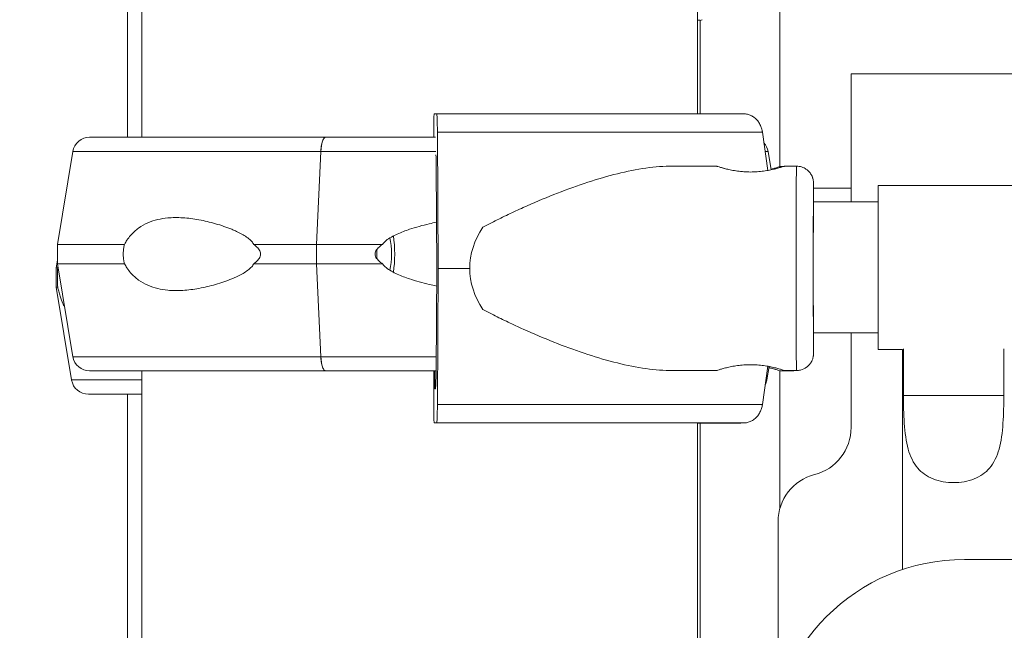
# Model space of a CAD drawing. Units: inches. Extents: x -1067 to 18552, y 9 to 16607.
# Drawn here: x 3518 to 3720, y 2931 to 3056 of the extents above; entities that cross this region are included whole.
import ezdxf

# ---------------------------------------------------------------- set-up
doc = ezdxf.new("R2010")
doc.units = ezdxf.units.IN
doc.header["$MEASUREMENT"] = 0
doc.styles.get("Standard").update_dxf_attribs({"font": 'arial.ttf'})
doc.dimstyles.new('OLCU', dxfattribs={"dimtxt": 300, "dimasz": 150, "dimexe": 0.18, "dimexo": 0.0625, "dimgap": 50, "dimtad": 1, "dimdec": 0, "dimlfac": 0.1, "dimrnd": 5, "dimzin": 0, "dimdsep": 46, "dimtxsty": 'Standard', "dimcen": 0.09, "dimse1": 1, "dimse2": 1, "dimadec": 0, "dimazin": 0, "dimtfac": 1, "dimtdec": 0, "dimtofl": 0, "dimtmove": 0, "dimatfit": 3, "dimfxl": 1, "dimtolj": 1, "dimtzin": 0, "dimarcsym": 0})

# ---------------------------------------------------------------- blocks, each defined once
blk = doc.blocks.new('*D8')
at = {"color": 0, "lineweight": -2, "transparency": 16777216}
blk.add_line((155, 6895.17), (7897.96, 6895.17), dxfattribs=at)
at = {"color": 0, "transparency": 16777216}
for points in [[(155, 6920.17), (155, 6870.17), (5, 6895.17)], [(7897.96, 6920.17), (7897.96, 6870.17), (8047.96, 6895.17)]]:
    blk.add_solid(points, dxfattribs=at)
at = {"layer": 'Defpoints', "color": 0, "transparency": 16777216}
for p in [(8047.96, 6895.17), (5, 186.28), (8047.96, 186.23)]:
    blk.add_point(p, dxfattribs=at)
at = {"color": 0, "transparency": 16777216, "insert": (4026.48, 7098.34), "char_height": 300, "attachment_point": 5}
blk.add_mtext('\\A1;805', dxfattribs=at)
blk = doc.blocks.new('*D9')
at = {"color": 0, "lineweight": -2, "transparency": 16777216}
blk.add_line((-667.27, 6144.05), (-667.27, 193.34), dxfattribs=at)
at = {"color": 0, "transparency": 16777216}
for points in [[(-692.27, 6144.05), (-642.27, 6144.05), (-667.27, 6294.05)], [(-692.27, 193.34), (-642.27, 193.34), (-667.27, 43.34)]]:
    blk.add_solid(points, dxfattribs=at)
at = {"layer": 'Defpoints', "color": 0, "transparency": 16777216}
for p in [(3440.93, 6294.05), (-667.27, 43.34), (3599.79, 43.34)]:
    blk.add_point(p, dxfattribs=at)
at = {"color": 0, "transparency": 16777216, "insert": (-870.44, 3168.7), "char_height": 300, "attachment_point": 5, "rotation": 90}
blk.add_mtext('\\A1;625', dxfattribs=at)

msp = doc.modelspace()

# ---------------------------------------------------------------- linework, layer by layer
at = {"color": 0, "linetype": 'Continuous', "lineweight": 18, "extrusion": (0, 1, 0)}
for p, q in [((3673.71, 3118.96), (3673.71, 3026.1)), ((3656.79, 3036.96), (3656.79, 3102.76)), ((3539.82, 3095.01), (3539.82, 3032.14)), ((3542.79, 3032.14), (3542.79, 3095.01)), ((3657.39, 3056.16), (3656.79, 3056.16)), ((3657.39, 3036.96), (3657.39, 3056.16)), ((3741.6, 3045.15), (3688.34, 3045.15)), ((3688.34, 3045.15), (3688.34, 3018.85)), ((3602.77, 3036.96), (3603.28, 3036.96)), ((3602.67, 3032.14), (3602.67, 3033.96)), ((3580.49, 3032.14), (3581.18, 3032.14)), ((3603.43, 3033.2), (3603.58, 3005.21)), ((3671.27, 3025.32), (3670.14, 3033.2)), ((3528.6, 3029.21), (3525.42, 3010.14)), ((3578.59, 3010.14), (3579.5, 3029.21)), ((3579.5, 3029.21), (3578.59, 3010.14)), ((3671.32, 3029.21), (3671.94, 3025.45)), ((3603.28, 3005.21), (3603.16, 3026.2)), ((3651.68, 3026.21), (3660.71, 3026.21)), ((3674.51, 3026.14), (3673.83, 3026.14)), ((3674.71, 3026.21), (3677.12, 3026.21)), ((3688.34, 3021.65), (3680.64, 3021.65)), ((3693.89, 3022.25), (3693.89, 2988.55)), ((3741.6, 3022.25), (3693.89, 3022.25)), ((3693.89, 3018.85), (3680.61, 3018.85)), ((3525.42, 3006.14), (3525.42, 3010.14)), ((3578.59, 3006.14), (3578.59, 3010.14)), ((3578.59, 3010.14), (3578.59, 3006.14)), ((3525.42, 3006.87), (3525.17, 3005.34)), ((3525.17, 3005.34), (3525.17, 3001.34)), ((3528.6, 2987.06), (3525.42, 3006.14)), ((3579.5, 2987.06), (3578.59, 3006.14)), ((3578.59, 3006.14), (3579.5, 2987.06)), ((3603.16, 2984.22), (3603.28, 3005.21)), ((3603.58, 3005.21), (3603.43, 2977.22)), ((3528.35, 2982.27), (3525.17, 3001.34)), ((3693.89, 2991.95), (3680.6, 2991.95)), ((3688.34, 2991.95), (3688.34, 2972.51)), ((3698.89, 2988.55), (3693.89, 2988.55)), ((3698.89, 2988.55), (3698.89, 2943.32)), ((3699.09, 2988.67), (3699.09, 2979.1)), ((3719.69, 2979.1), (3719.69, 2988.67)), ((3670.14, 2977.22), (3671.27, 2985.09)), ((3671.06, 2982.27), (3671.52, 2985.04)), ((3542.79, 2727.99), (3542.79, 2984.14)), ((3581.18, 2984.14), (3580.49, 2984.14)), ((3602.67, 2976.46), (3602.67, 2984.14)), ((3602.88, 2984.14), (3602.88, 2981.96)), ((3651.68, 2984.21), (3660.71, 2984.21)), ((3673.71, 2984.18), (3673.71, 2955.85)), ((3676.24, 2984.14), (3673.83, 2984.14)), ((3674.71, 2984.21), (3677.12, 2984.21)), ((3539.82, 2979.34), (3539.82, 2731.96)), ((3602.93, 2980.46), (3603.02, 2980.46)), ((3699.09, 2979.1), (3719.69, 2979.1)), ((3603.28, 2973.46), (3602.77, 2973.46)), ((3653.17, 2973.46), (3666.3, 2973.46)), ((3656.79, 2710.14), (3656.79, 2973.46)), ((3656.79, 2973.39), (3665.36, 2973.39)), ((3657.39, 2777.11), (3657.39, 2973.39)), ((3673.34, 2953.15), (3673.34, 2917.05)), ((3750.39, 2945.4), (3711.6, 2945.4))]:
    msp.add_line(p, q, dxfattribs=at)
at = {"color": 0, "linetype": 'Continuous', "lineweight": 18, "extrusion": (0, 0, -1)}
for centre, radius, start, end in [((-3532.06, 3028.64), 3.5, 9.4623, 90), ((-3667.86, 3028.64), 3.5, 137.7752, 170.5377), ((-3532.06, 2987.64), 3.5, 270, 350.5377), ((-3676.24, 2987.64), 3.5, 258.7575, 270), ((-3531.8, 2982.84), 3.5, 270, 350.5377), ((-3667.61, 2982.84), 3.5, 189.4623, 207.44), ((-3711.6, 2905.4), 40, 0, 90)]:
    msp.add_arc(centre, radius, start, end, dxfattribs=at)
at = {"color": 0, "linetype": 'Continuous', "lineweight": 18}
for centre, start, end in [((3678.34, 2972.51), 284.4775, 0), ((3683.34, 2953.15), 104.4775, 180)]:
    msp.add_arc(centre, 10, start, end, dxfattribs=at)
at = {"color": 0, "linetype": 'Continuous', "lineweight": 18, "extrusion": (0, 0, -1)}
for centre, major_axis, ratio, start_param, end_param in [((2925.51, 3102.05), (-748.19, 34.52), 0.079242, -2.938685, -2.935963), ((3602.77, 3033.96), (0, 3), 0.033344, -1.570796, 0), ((3603.28, 3032.46), (0, 4.5), 0.033344, 0, 1.405648), ((3600.76, 3036.96), (75.68, 0), 0, -1.537447, -0.523544), ((3599.96, 3032.14), (-67.91, 0), 0, 0, 1.279943), ((3580.49, 3028.64), (0, 3.5), 0.28677, -1.405648, 0), ((3581.18, 3031.14), (0, 1), 0.28677, 0.000001, 0.002308), ((3600.76, 3033.2), (80.12, 0), 0, -1.537447, -0.523663), ((3599.96, 3029.21), (-71.36, 0), 0, 0, 1.279943), ((3680.62, 3005.21), (0, -16.5), 0.002097, -0.637607, 3.739029), ((3592.52, 3008.14), (0, -5.25), 0.28677, -2.257983, -0.88361), ((3592.52, 3008.14), (0, -7.5), 0.28677, -2.090721, -1.050871), ((3599.96, 3010.14), (-74.54, 0), 0, 0, 0.6179), ((3599.96, 3010.14), (74.54, 0), 0, -2.047961, -1.86165), ((3592.52, 3008.14), (0, 5.25), 0.28677, -1.570796, -1.37687), ((3592.52, 3008.14), (0, 5.25), 0.28677, -1.764723, -1.570796), ((3599.71, 3005.34), (-74.54, 0), 0, -0.094258, 0), ((3599.96, 3006.14), (-74.54, 0), 0, 0, 0.6179), ((3599.96, 3006.14), (74.54, 0), 0, -2.047961, -1.86165), ((3600.76, 3005.21), (84.78, 0), 0, -1.537447, -1.460792), ((3599.71, 3001.34), (-74.54, 0), 0, -0.094258, 0), ((3599.96, 2987.06), (-71.36, 0), 0, 0, 1.279943), ((3580.49, 2987.64), (0, -3.5), 0.28677, 0.001486, 1.405648), ((3599.96, 2984.14), (-67.91, 0), 0, -0.569834, 1.279899), ((3599.96, 2984.14), (-65.5, 0), 0, -0.509667, 1.268888), ((3580.49, 2987.64), (0, -3.5), 0.28677, 0, 0.001851), ((3599.71, 2982.27), (-71.36, 0), 0, -0.647366, 0), ((3600.76, 2981.96), (63.56, 0), 0, -1.537447, -1.533488), ((3599.71, 2979.34), (-67.91, 0), 0, -0.576767, 0), ((3603.28, 2977.96), (0, -4.5), 0.033344, -1.405648, 0), ((3600.76, 2977.22), (80.12, 0), 0, -1.537447, -0.523663), ((3602.77, 2976.46), (0, -3), 0.033344, 0, 1.570796), ((3600.76, 2973.46), (60.5, 0), 0, -1.537447, -0.523004), ((3600.76, 2973.46), (75.68, 0), 0, -1.537447, -0.523544)]:
    msp.add_ellipse(centre, major_axis=major_axis, ratio=ratio, start_param=start_param, end_param=end_param, dxfattribs=at)
at = {"color": 0, "linetype": 'Continuous', "lineweight": 18}
for centre, major_axis, ratio, start_param, end_param in [((3599.96, 3032.14), (-67.91, 0), 0, -1.615687, -1.279974), ((3599.96, 3029.21), (-71.36, 0), 0, -1.615129, -1.279973), ((3603.02, 3025.46), (0, 4.5), 0.033344, -1.405648, -0.817146), ((3599.96, 3029.21), (71.36, 0), 0, 0, 0.13025), ((3677.12, 3005.21), (0, 21), 0.002097, 0, 1.570796), ((3680.62, 3005.21), (0, 17.5), 0.002097, -0.676872, 1.570796), ((3642.12, 3005.21), (-32.05, 0), 0.65514, -0.413225, 0), ((3599.96, 3010.14), (-74.54, 0), 0, -1.466254, -1.279972), ((3599.96, 3006.14), (-74.54, 0), 0, -1.466254, -1.279972), ((3642.12, 3005.21), (-32.05, 0), 0.65514, 0, 0.413225), ((3677.12, 3005.21), (0, -21), 0.002097, -1.570796, 0), ((3680.62, 3005.21), (0, -17.5), 0.002097, -1.570796, 0.711157), ((3599.96, 2987.06), (-71.36, 0), 0, -1.615945, -1.279973), ((3599.96, 2984.14), (-67.91, 0), 0, -1.618002, -1.279943), ((3599.96, 2984.14), (-65.5, 0), 0, -1.619737, -1.279943), ((3603.02, 2984.96), (0, -4.5), 0.033344, 0, 1.405648), ((3676.24, 3005.14), (0, -21), 0, 0, 0.079999), ((3602.93, 2981.96), (0, -1.5), 0.033344, -1.570796, 0), ((3599.7, 2982.27), (71.36, 0), 0, -0.074245, 0)]:
    msp.add_ellipse(centre, major_axis=major_axis, ratio=ratio, start_param=start_param, end_param=end_param, dxfattribs=at)
for points, knots in [([(3670.14, 3033.2), (3670.13, 3033.24), (3670.12, 3033.29), (3670.06, 3033.63), (3669.99, 3033.92), (3669.8, 3034.43), (3669.68, 3034.7), (3669.39, 3035.21), (3669.22, 3035.44), (3668.88, 3035.83), (3668.68, 3036.03), (3668.24, 3036.37), (3668.01, 3036.51), (3667.57, 3036.72), (3667.31, 3036.81), (3666.8, 3036.93), (3666.54, 3036.96), (3666.3, 3036.96)], [0.704197, 0.704197, 0.704197, 0.704197, 0.833041, 0.833041, 1.666082, 1.666082, 2.499124, 2.499124, 3.332165, 3.332165, 4.165208, 4.165208, 4.998251, 4.998251, 5.831295, 5.831295, 6.664339, 6.664339, 6.664339, 6.664339]), ([(3580.49, 3032.14), (3580.43, 3032.14), (3580.36, 3032.12), (3580.23, 3032.02), (3580.16, 3031.95), (3580.05, 3031.79), (3579.99, 3031.68), (3579.87, 3031.42), (3579.82, 3031.26), (3579.73, 3030.96), (3579.69, 3030.78), (3579.62, 3030.39), (3579.58, 3030.18), (3579.54, 3029.78), (3579.52, 3029.55), (3579.5, 3029.28), (3579.5, 3029.25), (3579.5, 3029.21)], [15.550107, 15.550107, 15.550107, 15.550107, 16.198028, 16.198028, 16.845949, 16.845949, 17.493871, 17.493871, 18.141792, 18.141792, 18.789713, 18.789713, 19.437634, 19.437634, 20.085555, 20.085555, 20.185767, 20.185767, 20.185767, 20.185767]), ([(3651.68, 3026.21), (3651.48, 3026.21), (3651.29, 3026.2), (3649.28, 3026.17), (3647.42, 3025.99), (3643.58, 3025.39), (3641.62, 3024.97), (3637.61, 3023.94), (3635.58, 3023.32), (3631.46, 3021.94), (3629.38, 3021.17), (3625.22, 3019.52), (3623.13, 3018.63), (3620.02, 3017.24), (3618.99, 3016.76), (3616.94, 3015.78), (3615.92, 3015.28), (3614.19, 3014.4), (3613.47, 3014.03), (3612.76, 3013.64)], [136.142389, 136.142389, 136.142389, 136.142389, 136.880429, 136.880429, 143.73922, 143.73922, 150.59801, 150.59801, 157.456801, 157.456801, 164.315592, 164.315592, 171.174383, 171.174383, 174.603779, 174.603779, 178.033174, 178.033174, 180.485141, 180.485141, 180.485141, 180.485141]), ([(3667.71, 3025), (3667.28, 3025.01), (3666.82, 3025.02), (3665.92, 3025.08), (3665.47, 3025.13), (3664.61, 3025.24), (3664.2, 3025.31), (3663.43, 3025.46), (3663.09, 3025.54), (3662.47, 3025.69), (3662.18, 3025.77), (3661.66, 3025.91), (3661.44, 3025.98), (3661.08, 3026.09), (3660.94, 3026.13), (3660.76, 3026.19), (3660.72, 3026.21), (3660.71, 3026.21), (3660.76, 3026.19), (3660.93, 3026.13), (3661.07, 3026.09), (3661.42, 3025.98), (3661.65, 3025.91), (3662.16, 3025.77), (3662.45, 3025.69), (3663.06, 3025.54), (3663.41, 3025.46), (3664.17, 3025.31), (3664.58, 3025.24), (3665.44, 3025.13), (3665.89, 3025.08), (3666.8, 3025.02), (3667.26, 3025), (3668.14, 3025), (3668.6, 3025.02), (3669.51, 3025.08), (3669.96, 3025.13), (3670.82, 3025.24), (3671.23, 3025.31), (3672, 3025.46), (3672.34, 3025.54), (3672.96, 3025.69), (3673.25, 3025.77), (3673.77, 3025.91), (3673.99, 3025.98), (3674.35, 3026.09), (3674.49, 3026.13), (3674.67, 3026.19), (3674.71, 3026.21), (3674.71, 3026.21)], [0.015476, 0.015476, 0.015476, 0.015476, 1.329784, 1.329784, 2.659567, 2.659567, 3.989351, 3.989351, 5.319135, 5.319135, 6.648301, 6.648301, 7.977468, 7.977468, 9.306635, 9.306635, 10.635802, 10.635802, 11.964969, 11.964969, 13.294136, 13.294136, 14.623303, 14.623303, 15.95247, 15.95247, 17.282253, 17.282253, 18.612037, 18.612037, 19.94182, 19.94182, 21.271604, 21.271604, 22.601388, 22.601388, 23.931171, 23.931171, 25.260955, 25.260955, 26.590739, 26.590739, 27.919906, 27.919906, 29.249072, 29.249072, 30.578239, 30.578239, 31.907404, 31.907404, 31.907404, 31.907404]), ([(3671.92, 3025.58), (3672.18, 3025.65), (3672.42, 3025.71), (3672.89, 3025.84), (3673.11, 3025.91), (3673.47, 3026.02), (3673.61, 3026.07), (3673.79, 3026.12), (3673.83, 3026.14), (3673.83, 3026.14), (3673.79, 3026.12), (3673.61, 3026.07), (3673.47, 3026.02), (3673.11, 3025.91), (3672.89, 3025.84), (3672.42, 3025.71), (3672.18, 3025.65), (3671.92, 3025.58)], [26.79829, 26.79829, 26.79829, 26.79829, 27.919906, 27.919906, 29.249072, 29.249072, 30.578239, 30.578239, 31.907406, 31.907406, 33.236573, 33.236573, 34.56574, 34.56574, 35.894907, 35.894907, 37.016522, 37.016522, 37.016522, 37.016522]), ([(3677.12, 3026.21), (3677.5, 3026.21), (3677.87, 3026.14), (3678.55, 3025.93), (3678.84, 3025.77), (3679.39, 3025.4), (3679.6, 3025.19), (3680, 3024.74), (3680.12, 3024.52), (3680.39, 3024.03), (3680.43, 3023.86), (3680.56, 3023.44), (3680.57, 3023.34), (3680.59, 3023.17), (3680.6, 3023.12), (3680.61, 3023.04), (3680.61, 3023.01), (3680.62, 3022.95), (3680.62, 3022.93), (3680.62, 3022.86), (3680.62, 3022.84), (3680.63, 3022.72), (3680.63, 3022.68), (3680.63, 3022.38), (3680.64, 3022.02), (3680.64, 3021.33), (3680.64, 3021.15), (3680.64, 3020.77), (3680.64, 3020.56), (3680.64, 3020.12), (3680.65, 3019.88), (3680.65, 3019.38), (3680.65, 3019.12), (3680.65, 3018.85)], [0, 0, 0, 0, 0.000671, 0.000671, 0.0014107, 0.0014107, 0.0023853, 0.0023853, 0.0039228, 0.0039228, 0.0068997, 0.0068997, 0.0131198, 0.0131198, 0.0190876, 0.0190876, 0.0254729, 0.0254729, 0.0348907, 0.0348907, 0.0545415, 0.0545415, 0.1345229, 0.1345229, 0.3778519, 0.3778519, 0.4523814, 0.4523814, 0.5277585, 0.5277585, 0.6031469, 0.6031469, 0.6777035, 0.6777035, 0.6777035, 0.6777035]), ([(3680.62, 2988.82), (3680.62, 2988.82), (3680.62, 2988.86), (3680.62, 2989.1), (3680.61, 2989.49), (3680.61, 2990.23), (3680.61, 2990.42), (3680.61, 2990.82), (3680.61, 2991.04), (3680.61, 2991.51), (3680.6, 2991.76), (3680.6, 2992.28), (3680.6, 2992.56), (3680.6, 2993.13), (3680.6, 2993.43), (3680.6, 2994.06), (3680.6, 2994.39), (3680.6, 2995.08), (3680.6, 2995.43), (3680.6, 2996.15), (3680.6, 2996.52), (3680.59, 2997.27), (3680.59, 2997.66), (3680.59, 2998.45), (3680.59, 2998.86), (3680.59, 2999.68), (3680.59, 3000.1), (3680.59, 3000.94), (3680.59, 3001.37), (3680.59, 3002.22), (3680.59, 3002.65), (3680.59, 3003.52), (3680.59, 3003.97), (3680.59, 3004.85), (3680.59, 3005.29), (3680.59, 3006.17), (3680.59, 3006.61), (3680.59, 3007.48), (3680.59, 3007.91), (3680.59, 3008.77), (3680.59, 3009.2), (3680.59, 3010.06), (3680.59, 3010.48), (3680.59, 3011.3), (3680.59, 3011.71), (3680.59, 3012.5), (3680.59, 3012.89), (3680.6, 3013.66), (3680.6, 3014.03), (3680.6, 3014.77), (3680.6, 3015.13), (3680.6, 3015.81), (3680.6, 3016.14), (3680.6, 3016.78), (3680.6, 3017.09), (3680.6, 3017.68), (3680.6, 3017.97), (3680.6, 3018.51), (3680.61, 3018.76), (3680.61, 3019.24), (3680.61, 3019.47), (3680.61, 3019.88), (3680.61, 3020.08), (3680.61, 3020.43), (3680.61, 3020.6), (3680.61, 3020.89), (3680.62, 3021.02), (3680.62, 3021.24), (3680.62, 3021.33), (3680.62, 3021.49), (3680.62, 3021.55), (3680.62, 3021.59), (3680.62, 3021.59), (3680.62, 3021.59)], [3.209848, 3.209848, 3.209848, 3.209848, 3.284809, 3.284809, 3.547782, 3.547782, 3.626535, 3.626535, 3.706289, 3.706289, 3.786036, 3.786036, 3.864769, 3.864769, 3.944122, 3.944122, 4.0245, 4.0245, 4.104875, 4.104875, 4.184221, 4.184221, 4.263658, 4.263658, 4.344124, 4.344124, 4.424589, 4.424589, 4.504024, 4.504024, 4.58348, 4.58348, 4.663967, 4.663967, 4.744454, 4.744454, 4.82391, 4.82391, 4.903368, 4.903368, 4.983857, 4.983857, 5.064346, 5.064346, 5.143805, 5.143805, 5.223248, 5.223248, 5.303722, 5.303722, 5.384198, 5.384198, 5.463646, 5.463646, 5.543029, 5.543029, 5.623446, 5.623446, 5.703868, 5.703868, 5.783265, 5.783265, 5.862302, 5.862302, 5.942398, 5.942398, 6.022531, 6.022531, 6.101638, 6.101638, 6.191904, 6.191904, 6.21493, 6.21493, 6.21493, 6.21493]), ([(3565.73, 3010.14), (3565.72, 3010.16), (3565.7, 3010.19), (3565.55, 3010.48), (3565.36, 3010.71), (3564.9, 3011.18), (3564.6, 3011.42), (3563.96, 3011.86), (3563.62, 3012.06), (3562.57, 3012.63), (3561.86, 3012.96), (3560.14, 3013.66), (3559.03, 3014.04), (3556.76, 3014.7), (3555.62, 3014.97), (3553.35, 3015.39), (3552.23, 3015.53), (3550.08, 3015.66), (3549.04, 3015.65), (3547.4, 3015.49), (3546.71, 3015.39), (3545.34, 3015.06), (3544.66, 3014.84), (3543.34, 3014.27), (3542.7, 3013.91), (3541.5, 3013.05), (3540.94, 3012.54), (3540.19, 3011.66), (3539.94, 3011.34), (3539.53, 3010.71), (3539.36, 3010.43), (3539.21, 3010.14)], [0.834091, 0.834091, 0.834091, 0.834091, 0.923404, 0.923404, 1.846807, 1.846807, 3.113418, 3.113418, 4.38003, 4.38003, 6.913252, 6.913252, 10.995476, 10.995476, 15.0777, 15.0777, 19.159924, 19.159924, 23.242148, 23.242148, 26.040521, 26.040521, 28.838895, 28.838895, 31.637268, 31.637268, 34.435642, 34.435642, 35.813659, 35.813659, 36.832291, 36.832291, 36.832291, 36.832291]), ([(3592.18, 3010.14), (3592.2, 3010.16), (3592.21, 3010.19), (3592.41, 3010.48), (3592.66, 3010.71), (3593.22, 3011.18), (3593.59, 3011.42), (3594.36, 3011.86), (3594.77, 3012.06), (3596.03, 3012.63), (3596.9, 3012.96), (3598.99, 3013.66), (3600.36, 3014.04), (3602.25, 3014.48), (3602.74, 3014.59), (3603.23, 3014.69)], [0.834091, 0.834091, 0.834091, 0.834091, 0.923404, 0.923404, 1.846807, 1.846807, 3.113418, 3.113418, 4.38003, 4.38003, 6.913252, 6.913252, 10.995476, 10.995476, 12.389815, 12.389815, 12.389815, 12.389815]), ([(3539.21, 3010.14), (3539.15, 3009.92), (3539.1, 3009.71), (3538.99, 3009.04), (3538.95, 3008.59), (3538.95, 3008.14), (3538.95, 3007.69), (3538.99, 3007.23), (3539.1, 3006.57), (3539.15, 3006.35), (3539.21, 3006.14)], [-2.030582, -2.030582, -2.030582, -2.030582, -1.353887, -1.353887, 0, 0, 0, 1.353887, 1.353887, 2.030582, 2.030582, 2.030582, 2.030582]), ([(3565.73, 3006.14), (3565.73, 3006.14), (3565.73, 3006.14), (3565.9, 3006.27), (3566.07, 3006.4), (3566.44, 3006.75), (3566.67, 3006.99), (3566.92, 3007.39), (3566.99, 3007.53), (3567.09, 3007.83), (3567.11, 3007.98), (3567.11, 3008.29), (3567.09, 3008.45), (3566.99, 3008.74), (3566.92, 3008.89), (3566.67, 3009.29), (3566.44, 3009.53), (3566.07, 3009.87), (3565.9, 3010.01), (3565.73, 3010.14), (3565.73, 3010.14), (3565.73, 3010.14)], [38.258899, 38.258899, 38.258899, 38.258899, 38.259618, 38.259618, 38.941884, 38.941884, 39.886119, 39.886119, 40.358236, 40.358236, 40.830353, 40.830353, 41.302471, 41.302471, 41.774588, 41.774588, 42.718823, 42.718823, 43.401089, 43.401089, 43.401808, 43.401808, 43.401808, 43.401808]), ([(3592.18, 3006.14), (3592.18, 3006.14), (3592.18, 3006.14), (3591.99, 3006.27), (3591.8, 3006.4), (3591.38, 3006.75), (3591.14, 3006.99), (3590.86, 3007.39), (3590.78, 3007.53), (3590.67, 3007.83), (3590.64, 3007.98), (3590.64, 3008.29), (3590.67, 3008.45), (3590.78, 3008.74), (3590.86, 3008.89), (3591.14, 3009.29), (3591.38, 3009.53), (3591.8, 3009.87), (3591.99, 3010.01), (3592.18, 3010.14), (3592.18, 3010.14), (3592.18, 3010.14)], [38.258899, 38.258899, 38.258899, 38.258899, 38.259618, 38.259618, 38.941884, 38.941884, 39.886119, 39.886119, 40.358236, 40.358236, 40.830353, 40.830353, 41.302471, 41.302471, 41.774588, 41.774588, 42.718823, 42.718823, 43.401089, 43.401089, 43.401808, 43.401808, 43.401808, 43.401808]), ([(3525.5, 3001.34), (3525.49, 3001.55), (3525.48, 3001.77), (3525.47, 3002.43), (3525.46, 3002.89), (3525.46, 3003.34), (3525.46, 3003.79), (3525.47, 3004.25), (3525.48, 3004.91), (3525.49, 3005.13), (3525.5, 3005.34)], [-2.030582, -2.030582, -2.030582, -2.030582, -1.353887, -1.353887, 0, 0, 0, 1.353887, 1.353887, 2.030582, 2.030582, 2.030582, 2.030582]), ([(3539.21, 3006.14), (3539.36, 3005.84), (3539.53, 3005.56), (3539.94, 3004.94), (3540.19, 3004.61), (3540.94, 3003.73), (3541.5, 3003.23), (3542.7, 3002.36), (3543.34, 3002.01), (3544.66, 3001.43), (3545.34, 3001.21), (3546.71, 3000.89), (3547.4, 3000.78), (3549.04, 3000.62), (3550.08, 3000.61), (3552.23, 3000.74), (3553.35, 3000.89), (3555.62, 3001.3), (3556.76, 3001.58), (3559.03, 3002.23), (3560.14, 3002.61), (3561.86, 3003.32), (3562.57, 3003.64), (3563.62, 3004.21), (3563.96, 3004.42), (3564.6, 3004.86), (3564.9, 3005.1), (3565.36, 3005.56), (3565.55, 3005.79), (3565.7, 3006.08), (3565.72, 3006.11), (3565.73, 3006.14)], [3.115418, 3.115418, 3.115418, 3.115418, 4.134051, 4.134051, 5.512068, 5.512068, 8.310441, 8.310441, 11.108815, 11.108815, 13.907188, 13.907188, 16.705562, 16.705562, 20.787786, 20.787786, 24.870009, 24.870009, 28.952233, 28.952233, 33.034457, 33.034457, 35.56768, 35.56768, 36.834291, 36.834291, 38.100902, 38.100902, 39.024306, 39.024306, 39.113619, 39.113619, 39.113619, 39.113619]), ([(3603.26, 3001.58), (3602.76, 3001.68), (3602.26, 3001.79), (3600.36, 3002.23), (3598.99, 3002.61), (3596.9, 3003.32), (3596.03, 3003.64), (3594.77, 3004.21), (3594.36, 3004.42), (3593.59, 3004.86), (3593.22, 3005.1), (3592.66, 3005.56), (3592.41, 3005.79), (3592.21, 3006.08), (3592.2, 3006.11), (3592.18, 3006.14)], [27.527063, 27.527063, 27.527063, 27.527063, 28.952233, 28.952233, 33.034457, 33.034457, 35.56768, 35.56768, 36.834291, 36.834291, 38.100902, 38.100902, 39.024306, 39.024306, 39.113619, 39.113619, 39.113619, 39.113619]), ([(3526.89, 2997.35), (3526.77, 2997.55), (3526.66, 2997.76), (3526.35, 2998.43), (3526.16, 2998.93), (3525.89, 2999.81), (3525.8, 3000.14), (3525.64, 3000.76), (3525.57, 3001.05), (3525.5, 3001.34)], [70.666056, 70.666056, 70.666056, 70.666056, 72.206339, 72.206339, 75.004713, 75.004713, 76.38273, 76.38273, 77.401363, 77.401363, 77.401363, 77.401363]), ([(3612.76, 2996.77), (3613.47, 2996.39), (3614.19, 2996.01), (3615.92, 2995.13), (3616.94, 2994.63), (3618.99, 2993.65), (3620.02, 2993.17), (3623.13, 2991.78), (3625.22, 2990.89), (3629.38, 2989.24), (3631.46, 2988.47), (3635.58, 2987.09), (3637.61, 2986.47), (3641.62, 2985.44), (3643.58, 2985.02), (3647.42, 2984.42), (3649.28, 2984.24), (3651.29, 2984.21), (3651.48, 2984.21), (3651.68, 2984.21)], [4.406824, 4.406824, 4.406824, 4.406824, 6.858791, 6.858791, 10.288186, 10.288186, 13.717582, 13.717582, 20.576373, 20.576373, 27.435164, 27.435164, 34.293955, 34.293955, 41.152746, 41.152746, 48.011537, 48.011537, 48.749582, 48.749582, 48.749582, 48.749582]), ([(3680.65, 2991.95), (3680.65, 2991.2), (3680.65, 2990.54), (3680.64, 2989.75), (3680.64, 2989.53), (3680.64, 2989.13), (3680.64, 2988.95), (3680.64, 2988.62), (3680.64, 2988.47), (3680.63, 2988.21), (3680.63, 2988.09), (3680.63, 2987.88), (3680.63, 2987.79), (3680.63, 2987.67), (3680.63, 2987.64), (3680.62, 2987.54), (3680.62, 2987.51), (3680.61, 2987.37), (3680.61, 2987.33), (3680.59, 2987.19), (3680.58, 2987.11), (3680.53, 2986.9), (3680.51, 2986.8), (3680.41, 2986.48), (3680.35, 2986.29), (3680.04, 2985.76), (3679.92, 2985.57), (3679.56, 2985.19), (3679.4, 2985.04), (3678.89, 2984.66), (3678.47, 2984.43), (3677.69, 2984.24), (3677.41, 2984.21), (3677.12, 2984.21)], [2.4296913, 2.4296913, 2.4296913, 2.4296913, 2.6249312, 2.6249312, 2.7049567, 2.7049567, 2.7859788, 2.7859788, 2.8669571, 2.8669571, 2.9468956, 2.9468956, 3.0442441, 3.0442441, 3.0929184, 3.0929184, 3.1172555, 3.1172555, 3.1259295, 3.1259295, 3.1317909, 3.1317909, 3.135096, 3.135096, 3.1380505, 3.1380505, 3.1393326, 3.1393326, 3.1400572, 3.1400572, 3.1410878, 3.1410878, 3.1415927, 3.1415927, 3.1415927, 3.1415927]), ([(3579.5, 2987.06), (3579.5, 2987.03), (3579.5, 2986.99), (3579.52, 2986.72), (3579.54, 2986.5), (3579.58, 2986.1), (3579.62, 2985.89), (3579.69, 2985.5), (3579.73, 2985.31), (3579.82, 2985.01), (3579.87, 2984.86), (3579.99, 2984.6), (3580.05, 2984.49), (3580.16, 2984.32), (3580.23, 2984.25), (3580.36, 2984.16), (3580.42, 2984.14), (3580.49, 2984.14)], [0.547709, 0.547709, 0.547709, 0.547709, 0.647921, 0.647921, 1.295842, 1.295842, 1.943763, 1.943763, 2.591685, 2.591685, 3.239606, 3.239606, 3.887527, 3.887527, 4.535448, 4.535448, 5.176897, 5.176897, 5.176897, 5.176897]), ([(3674.71, 2984.21), (3674.71, 2984.21), (3674.71, 2984.21), (3674.71, 2984.21), (3674.67, 2984.22), (3674.49, 2984.28), (3674.35, 2984.32), (3673.99, 2984.43), (3673.77, 2984.5), (3673.25, 2984.65), (3672.96, 2984.72), (3672.34, 2984.87), (3672, 2984.95), (3671.23, 2985.1), (3670.82, 2985.17), (3669.96, 2985.28), (3669.51, 2985.33), (3668.6, 2985.39), (3668.14, 2985.41), (3667.26, 2985.41), (3666.8, 2985.39), (3665.89, 2985.33), (3665.44, 2985.28), (3664.58, 2985.17), (3664.17, 2985.1), (3663.41, 2984.95), (3663.06, 2984.87), (3662.45, 2984.72), (3662.16, 2984.65), (3661.65, 2984.5), (3661.42, 2984.43), (3661.07, 2984.32), (3660.93, 2984.28), (3660.76, 2984.22), (3660.71, 2984.21), (3660.71, 2984.21), (3660.71, 2984.21), (3660.71, 2984.21)], [10.6358, 10.6358, 10.6358, 10.6358, 10.635802, 10.635802, 11.964969, 11.964969, 13.294136, 13.294136, 14.623303, 14.623303, 15.95247, 15.95247, 17.282253, 17.282253, 18.612037, 18.612037, 19.94182, 19.94182, 21.271604, 21.271604, 22.601388, 22.601388, 23.931171, 23.931171, 25.260955, 25.260955, 26.590739, 26.590739, 27.919906, 27.919906, 29.249072, 29.249072, 30.578239, 30.578239, 31.907406, 31.907406, 31.907408, 31.907408, 31.907408, 31.907408]), ([(3671.48, 2984.8), (3671.59, 2984.78), (3671.68, 2984.75), (3672.09, 2984.66), (3672.38, 2984.58), (3672.89, 2984.43), (3673.11, 2984.37), (3673.47, 2984.26), (3673.61, 2984.21), (3673.79, 2984.15), (3673.83, 2984.14), (3673.83, 2984.14)], [4.913563, 4.913563, 4.913563, 4.913563, 5.319135, 5.319135, 6.648301, 6.648301, 7.977468, 7.977468, 9.306635, 9.306635, 10.6358, 10.6358, 10.6358, 10.6358]), ([(3699.09, 2979.1), (3699.09, 2977.27), (3699.12, 2975.28), (3699.39, 2971.46), (3699.62, 2969.63), (3700.25, 2967.37), (3700.51, 2966.65), (3701.18, 2965.3), (3701.58, 2964.67), (3702.42, 2963.7), (3702.89, 2963.27), (3703.95, 2962.52), (3704.54, 2962.2), (3705.83, 2961.69), (3706.52, 2961.5), (3707.94, 2961.24), (3708.67, 2961.18), (3710.11, 2961.18), (3710.84, 2961.24), (3712.26, 2961.5), (3712.95, 2961.69), (3714.23, 2962.2), (3714.83, 2962.52), (3715.89, 2963.27), (3716.35, 2963.7), (3717.19, 2964.67), (3717.6, 2965.3), (3718.26, 2966.65), (3718.52, 2967.37), (3719.15, 2969.63), (3719.39, 2971.46), (3719.65, 2975.28), (3719.69, 2977.27), (3719.69, 2979.1)], [2.446116, 2.446116, 2.446116, 2.446116, 2.994914, 2.994914, 3.543712, 3.543712, 3.786923, 3.786923, 4.030133, 4.030133, 4.245658, 4.245658, 4.461182, 4.461182, 4.676707, 4.676707, 4.892232, 4.892232, 5.107756, 5.107756, 5.323281, 5.323281, 5.538805, 5.538805, 5.75433, 5.75433, 5.997541, 5.997541, 6.240751, 6.240751, 6.789549, 6.789549, 7.338347, 7.338347, 7.338347, 7.338347]), ([(3666.3, 2973.46), (3666.54, 2973.46), (3666.8, 2973.48), (3667.31, 2973.6), (3667.57, 2973.69), (3668.01, 2973.9), (3668.24, 2974.05), (3668.68, 2974.38), (3668.88, 2974.58), (3669.22, 2974.97), (3669.39, 2975.2), (3669.68, 2975.71), (3669.8, 2975.98), (3669.99, 2976.49), (3670.06, 2976.78), (3670.12, 2977.12), (3670.13, 2977.17), (3670.14, 2977.22)], [19.993019, 19.993019, 19.993019, 19.993019, 20.826063, 20.826063, 21.659106, 21.659106, 22.492149, 22.492149, 23.325192, 23.325192, 24.158234, 24.158234, 24.991276, 24.991276, 25.824317, 25.824317, 25.95316, 25.95316, 25.95316, 25.95316])]:
    msp.add_open_spline(points, degree=3, knots=knots, dxfattribs=at)
for points in [[(3525.5, 3005.34), (3525.51, 3005.39), (3525.52, 3005.44), (3525.53, 3005.48)], [(3667.72, 2985.41), (3667.72, 2985.41), (3667.73, 2985.41), (3667.73, 2985.41)], [(3580.49, 2984.14), (3580.49, 2984.14), (3580.48, 2984.14), (3580.48, 2984.14)], [(3665.36, 2973.39), (3665.57, 2973.39), (3665.8, 2973.41), (3666.03, 2973.46)]]:
    msp.add_open_spline(points, degree=3, dxfattribs=at)

# ---------------------------------------------------------------- dimensions: what is measured, and where the dimension line sits
dim = msp.add_linear_dim(base=(8047.96, 6895.17), p1=(5, 186.28), p2=(8047.96, 186.23), dimstyle='OLCU')
dim.commit()
dim.dimension.update_dxf_attribs({"geometry": '*D8', "text_midpoint": (4026.48, 7098.34)})
dim = msp.add_linear_dim(base=(-667.27, 43.34), p1=(3440.93, 6294.05), p2=(3599.79, 43.34), angle=90, dimstyle='OLCU')
dim.commit()
dim.dimension.update_dxf_attribs({"geometry": '*D9', "text_midpoint": (-870.44, 3168.7)})

doc.saveas('drawing.dxf')
